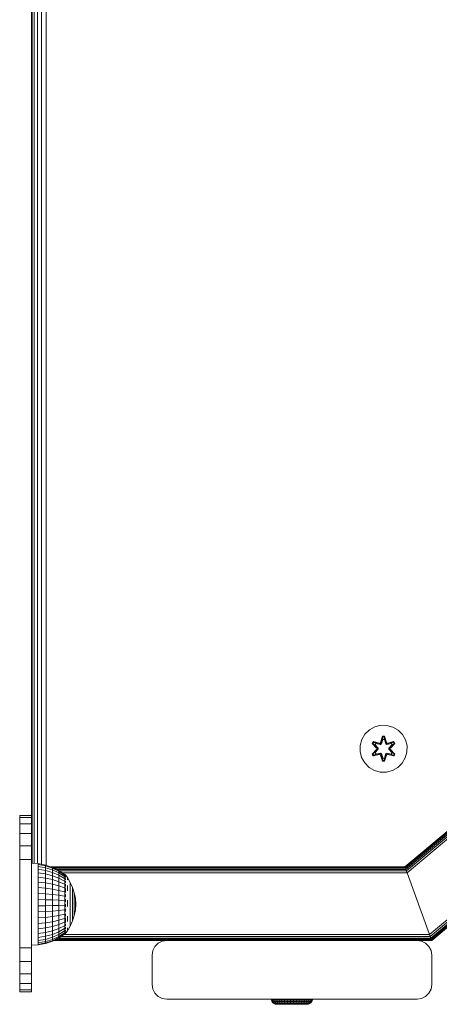
# Model space of a CAD drawing. Units: millimetres. Extents: x 1257 to 578302, y -1972 to 596964.
# Drawn here: x 7028 to 7171, y 5393 to 5728 of the extents above; entities that cross this region are included whole.
import ezdxf

# ---------------------------------------------------------------- set-up
doc = ezdxf.new("R2010")
doc.units = ezdxf.units.MM
doc.layers.add('Контур', color=7, linetype='Continuous', lineweight=15)

msp = doc.modelspace()

# ---------------------------------------------------------------- linework, layer by layer
at = {"layer": 'Контур'}
for p, q in [((7032.554, 5440.914), (7032.555, 6222.613)), ((7033.264, 5440.852), (7033.265, 6222.649)), ((7034.37, 5440.756), (7034.371, 6222.707)), ((7035.764, 5440.509), (7035.765, 6222.944)), ((7037.31, 6223.285), (7037.309, 5440.168)), ((7032.309, 5457.105), (7032.31, 6207.105)), ((7159.21, 5439.605), (7401.382, 5642.762)), ((7159.21, 5439.605), (7401.382, 5642.762)), ((7159.246, 5439.507), (7401.48, 5642.716)), ((7159.349, 5439.223), (7401.764, 5642.584)), ((7159.51, 5438.78), (7402.207, 5642.378)), ((7159.713, 5438.223), (7402.764, 5642.118)), ((7159.938, 5437.605), (7403.382, 5641.829)), ((7167.581, 5416.605), (7424.382, 5632.037)), ((7167.806, 5415.987), (7425, 5631.749)), ((7168.009, 5415.429), (7425.557, 5631.489)), ((7168.17, 5414.987), (7426, 5631.283)), ((7168.274, 5414.702), (7426.284, 5631.15)), ((7168.309, 5414.605), (7426.382, 5631.104)), ((7145.619, 5484.732), (7144.555, 5482.927)), ((7147.113, 5486.201), (7145.619, 5484.732)), ((7148.937, 5487.232), (7147.113, 5486.201)), ((7150.965, 5487.757), (7148.937, 5487.232)), ((7153.06, 5487.739), (7150.965, 5487.757)), ((7155.079, 5487.179), (7153.06, 5487.739)), ((7156.884, 5486.115), (7155.079, 5487.179)), ((7158.353, 5484.621), (7156.884, 5486.115)), ((7159.385, 5482.798), (7158.353, 5484.621)), ((7143.995, 5480.908), (7144.555, 5482.927)), ((7148.085, 5481.628), (7148.428, 5482.22)), ((7149.571, 5480.012), (7148.085, 5481.628)), ((7148.232, 5481.574), (7148.085, 5481.628)), ((7148.232, 5481.574), (7148.545, 5482.115)), ((7148.232, 5481.574), (7149.571, 5480.012)), ((7148.232, 5481.574), (7149.768, 5479.971)), ((7148.232, 5481.574), (7148.315, 5481.535)), ((7148.315, 5481.535), (7148.62, 5482.062)), ((7149.07, 5481.103), (7148.315, 5481.535)), ((7149.768, 5479.971), (7148.315, 5481.535)), ((7148.428, 5482.22), (7150.572, 5481.739)), ((7148.545, 5482.115), (7148.428, 5482.22)), ((7150.7, 5481.584), (7148.545, 5482.115)), ((7148.545, 5482.115), (7150.572, 5481.739)), ((7148.545, 5482.115), (7148.62, 5482.062)), ((7149.37, 5481.623), (7148.62, 5482.062)), ((7150.7, 5481.584), (7148.62, 5482.062)), ((7149.07, 5481.103), (7149.37, 5481.623)), ((7149.39, 5481.612), (7149.09, 5481.091)), ((7150.875, 5481.281), (7149.37, 5481.623)), ((7149.39, 5481.612), (7149.37, 5481.623)), ((7149.39, 5481.612), (7150.88, 5481.273)), ((7150.7, 5481.584), (7151.012, 5481.765)), ((7150.7, 5481.584), (7150.716, 5481.557)), ((7150.875, 5481.281), (7150.716, 5481.557)), ((7150.875, 5481.281), (7151.187, 5481.462)), ((7150.875, 5481.281), (7150.88, 5481.273)), ((7151.191, 5481.454), (7150.88, 5481.273)), ((7150.949, 5481.956), (7151.605, 5484.051)), ((7151.632, 5483.896), (7150.949, 5481.956)), ((7151.632, 5483.896), (7151.012, 5481.765)), ((7151.012, 5481.765), (7151.64, 5483.807)), ((7151.012, 5481.765), (7151.028, 5481.737)), ((7151.187, 5481.462), (7151.028, 5481.737)), ((7151.647, 5482.975), (7151.187, 5481.462)), ((7151.191, 5481.454), (7151.187, 5481.462)), ((7151.647, 5482.952), (7151.191, 5481.454)), ((7151.605, 5484.051), (7152.289, 5484.05)), ((7151.632, 5483.896), (7151.605, 5484.051)), ((7151.632, 5483.896), (7152.257, 5483.896)), ((7151.632, 5483.896), (7151.64, 5483.807)), ((7151.64, 5483.807), (7152.248, 5483.807)), ((7151.647, 5482.975), (7151.64, 5483.807)), ((7151.647, 5482.952), (7151.647, 5482.975)), ((7151.647, 5482.952), (7152.239, 5482.952)), ((7152.239, 5482.975), (7152.248, 5483.807)), ((7152.7, 5481.462), (7152.239, 5482.975)), ((7152.239, 5482.952), (7152.239, 5482.975)), ((7152.695, 5481.454), (7152.239, 5482.952)), ((7152.257, 5483.896), (7152.248, 5483.807)), ((7152.875, 5481.765), (7152.248, 5483.807)), ((7152.257, 5483.896), (7152.289, 5484.05)), ((7152.875, 5481.765), (7152.257, 5483.896)), ((7152.257, 5483.896), (7152.944, 5481.953)), ((7152.289, 5484.05), (7152.944, 5481.953)), ((7152.7, 5481.462), (7152.695, 5481.454)), ((7153.007, 5481.273), (7152.695, 5481.454)), ((7152.7, 5481.462), (7152.859, 5481.737)), ((7152.7, 5481.462), (7153.011, 5481.281)), ((7152.875, 5481.765), (7152.859, 5481.737)), ((7152.875, 5481.765), (7153.187, 5481.584)), ((7154.496, 5481.612), (7153.007, 5481.273)), ((7153.007, 5481.273), (7153.011, 5481.281)), ((7154.516, 5481.623), (7153.011, 5481.281)), ((7153.011, 5481.281), (7153.171, 5481.557)), ((7153.187, 5481.584), (7153.171, 5481.557)), ((7155.343, 5482.113), (7153.187, 5481.584)), ((7153.187, 5481.584), (7155.267, 5482.061)), ((7155.463, 5482.214), (7153.321, 5481.734)), ((7155.343, 5482.113), (7153.321, 5481.734)), ((7154.118, 5479.971), (7155.655, 5481.572)), ((7154.118, 5479.971), (7155.572, 5481.534)), ((7155.804, 5481.621), (7154.316, 5480.005)), ((7155.655, 5481.572), (7154.316, 5480.005)), ((7154.496, 5481.612), (7154.516, 5481.623)), ((7154.496, 5481.612), (7154.797, 5481.091)), ((7154.516, 5481.623), (7155.267, 5482.061)), ((7154.516, 5481.623), (7154.817, 5481.103)), ((7154.817, 5481.103), (7155.572, 5481.534)), ((7155.343, 5482.113), (7155.267, 5482.061)), ((7155.267, 5482.061), (7155.572, 5481.534)), ((7155.343, 5482.113), (7155.463, 5482.214)), ((7155.343, 5482.113), (7155.655, 5481.572)), ((7155.463, 5482.214), (7155.804, 5481.621)), ((7155.655, 5481.572), (7155.572, 5481.534)), ((7155.655, 5481.572), (7155.804, 5481.621)), ((7159.909, 5480.769), (7159.385, 5482.798)), ((7143.995, 5480.908), (7143.977, 5478.813)), ((7143.977, 5478.813), (7144.502, 5476.784)), ((7148.082, 5477.961), (7149.57, 5479.577)), ((7148.231, 5478.01), (7148.082, 5477.961)), ((7148.423, 5477.369), (7148.082, 5477.961)), ((7149.768, 5479.611), (7148.231, 5478.01)), ((7148.231, 5478.01), (7149.57, 5479.577)), ((7148.231, 5478.01), (7148.315, 5478.048)), ((7148.544, 5477.469), (7148.231, 5478.01)), ((7149.768, 5479.611), (7148.315, 5478.048)), ((7149.07, 5478.479), (7148.315, 5478.048)), ((7148.619, 5477.521), (7148.315, 5478.048)), ((7150.566, 5477.848), (7148.423, 5477.369)), ((7148.544, 5477.469), (7150.7, 5477.998)), ((7148.544, 5477.469), (7150.566, 5477.848)), ((7150.7, 5477.998), (7148.619, 5477.521)), ((7149.37, 5477.959), (7148.619, 5477.521)), ((7149.07, 5481.103), (7150.119, 5479.971)), ((7149.07, 5481.103), (7149.09, 5481.091)), ((7150.119, 5479.611), (7149.07, 5478.479)), ((7149.09, 5478.491), (7149.07, 5478.479)), ((7149.37, 5477.959), (7149.07, 5478.479)), ((7150.128, 5479.971), (7149.09, 5481.091)), ((7150.128, 5479.611), (7149.09, 5478.491)), ((7149.09, 5478.491), (7149.39, 5477.97)), ((7149.37, 5477.959), (7150.875, 5478.301)), ((7149.37, 5477.959), (7149.39, 5477.97)), ((7150.88, 5478.309), (7149.39, 5477.97)), ((7149.768, 5479.611), (7149.768, 5479.971)), ((7149.768, 5479.971), (7149.8, 5479.971)), ((7149.768, 5479.611), (7149.8, 5479.611)), ((7150.119, 5479.971), (7149.8, 5479.971)), ((7150.119, 5479.611), (7149.8, 5479.611)), ((7150.119, 5479.611), (7150.119, 5479.971)), ((7150.128, 5479.971), (7150.119, 5479.971)), ((7150.128, 5479.611), (7150.119, 5479.611)), ((7150.128, 5479.611), (7150.128, 5479.971)), ((7150.7, 5477.998), (7150.716, 5478.025)), ((7151.012, 5477.817), (7150.7, 5477.998)), ((7150.875, 5478.301), (7150.716, 5478.025)), ((7150.88, 5478.309), (7150.875, 5478.301)), ((7151.187, 5478.12), (7150.875, 5478.301)), ((7150.88, 5478.309), (7151.191, 5478.128)), ((7151.012, 5477.817), (7151.028, 5477.845)), ((7151.012, 5477.817), (7151.629, 5475.686)), ((7151.012, 5477.817), (7151.639, 5475.775)), ((7151.187, 5478.12), (7151.028, 5477.845)), ((7151.187, 5478.12), (7151.191, 5478.128)), ((7151.187, 5478.12), (7151.647, 5476.607)), ((7151.191, 5478.128), (7151.647, 5476.63)), ((7152.239, 5476.63), (7152.695, 5478.128)), ((7152.239, 5476.607), (7152.7, 5478.12)), ((7152.875, 5477.817), (7152.247, 5475.775)), ((7152.255, 5475.686), (7152.875, 5477.817)), ((7152.695, 5478.128), (7153.007, 5478.309)), ((7152.695, 5478.128), (7152.7, 5478.12)), ((7153.011, 5478.301), (7152.7, 5478.12)), ((7152.7, 5478.12), (7152.859, 5477.845)), ((7152.875, 5477.817), (7152.859, 5477.845)), ((7153.187, 5477.998), (7152.875, 5477.817)), ((7153.011, 5478.301), (7153.007, 5478.309)), ((7153.007, 5478.309), (7154.496, 5477.97)), ((7153.011, 5478.301), (7153.171, 5478.025)), ((7153.011, 5478.301), (7154.516, 5477.959)), ((7153.187, 5477.998), (7153.171, 5478.025)), ((7153.187, 5477.998), (7155.341, 5477.467)), ((7153.187, 5477.998), (7155.267, 5477.52)), ((7155.458, 5477.362), (7153.315, 5477.843)), ((7155.341, 5477.467), (7153.315, 5477.843)), ((7153.759, 5479.971), (7154.797, 5481.091)), ((7153.768, 5479.971), (7153.759, 5479.971)), ((7153.759, 5479.611), (7153.759, 5479.971)), ((7153.759, 5479.611), (7153.768, 5479.611)), ((7154.797, 5478.491), (7153.759, 5479.611)), ((7153.768, 5479.971), (7154.817, 5481.103)), ((7153.768, 5479.971), (7154.086, 5479.971)), ((7153.768, 5479.971), (7153.768, 5479.611)), ((7153.768, 5479.611), (7154.086, 5479.611)), ((7154.817, 5478.479), (7153.768, 5479.611)), ((7154.118, 5479.971), (7154.086, 5479.971)), ((7154.118, 5479.611), (7154.086, 5479.611)), ((7154.118, 5479.971), (7154.118, 5479.611)), ((7155.654, 5478.008), (7154.118, 5479.611)), ((7154.118, 5479.611), (7155.571, 5478.047)), ((7154.315, 5479.57), (7155.801, 5477.954)), ((7155.654, 5478.008), (7154.315, 5479.57)), ((7154.797, 5478.491), (7154.496, 5477.97)), ((7154.496, 5477.97), (7154.516, 5477.959)), ((7154.817, 5478.479), (7154.516, 5477.959)), ((7154.516, 5477.959), (7155.267, 5477.52)), ((7154.797, 5481.091), (7154.817, 5481.103)), ((7154.797, 5478.491), (7154.817, 5478.479)), ((7154.817, 5478.479), (7155.571, 5478.047)), ((7155.571, 5478.047), (7155.267, 5477.52)), ((7155.654, 5478.008), (7155.341, 5477.467)), ((7155.801, 5477.954), (7155.458, 5477.362)), ((7155.654, 5478.008), (7155.571, 5478.047)), ((7155.654, 5478.008), (7155.801, 5477.954)), ((7159.331, 5476.655), (7159.891, 5478.674)), ((7159.891, 5478.674), (7159.909, 5480.769)), ((7144.502, 5476.784), (7145.534, 5474.961)), ((7145.534, 5474.961), (7147.002, 5473.467)), ((7148.544, 5477.469), (7148.423, 5477.369)), ((7148.544, 5477.469), (7148.619, 5477.521)), ((7151.597, 5475.532), (7150.942, 5477.629)), ((7151.629, 5475.686), (7150.942, 5477.629)), ((7151.629, 5475.686), (7151.597, 5475.532)), ((7152.281, 5475.531), (7151.597, 5475.532)), ((7151.629, 5475.686), (7151.639, 5475.775)), ((7152.255, 5475.686), (7151.629, 5475.686)), ((7151.647, 5476.607), (7151.639, 5475.775)), ((7152.247, 5475.775), (7151.639, 5475.775)), ((7152.239, 5476.63), (7151.647, 5476.63)), ((7151.647, 5476.63), (7151.647, 5476.607)), ((7152.239, 5476.63), (7152.239, 5476.607)), ((7152.239, 5476.607), (7152.247, 5475.775)), ((7152.255, 5475.686), (7152.247, 5475.775)), ((7152.255, 5475.686), (7152.937, 5477.626)), ((7152.255, 5475.686), (7152.281, 5475.531)), ((7152.937, 5477.626), (7152.281, 5475.531)), ((7155.341, 5477.467), (7155.267, 5477.52)), ((7155.341, 5477.467), (7155.458, 5477.362)), ((7156.773, 5473.381), (7158.268, 5474.85)), ((7158.268, 5474.85), (7159.331, 5476.655)), ((7147.002, 5473.467), (7148.807, 5472.403)), ((7148.807, 5472.403), (7150.826, 5471.843)), ((7150.826, 5471.843), (7152.921, 5471.825)), ((7152.921, 5471.825), (7154.95, 5472.35)), ((7154.95, 5472.35), (7156.773, 5473.381)), ((7028.309, 5457.105), (7028.309, 5457.105)), ((7032.309, 5457.105), (7028.309, 5457.105)), ((7028.309, 5456.371), (7028.309, 5457.105)), ((7028.309, 5457.105), (7028.309, 5433.469)), ((7032.309, 5456.371), (7028.309, 5456.371)), ((7028.309, 5454.24), (7028.309, 5456.371)), ((7032.309, 5457.105), (7032.309, 5456.371)), ((7032.309, 5456.371), (7032.309, 5454.24)), ((7032.309, 5454.24), (7028.309, 5454.24)), ((7028.309, 5450.922), (7028.309, 5454.24)), ((7032.309, 5454.24), (7032.309, 5450.922)), ((7032.309, 5450.922), (7028.309, 5450.922)), ((7028.309, 5446.74), (7028.309, 5450.922)), ((7028.309, 5449.593), (7028.309, 5446.74)), ((7032.309, 5450.922), (7032.309, 5446.74)), ((7032.309, 5446.74), (7028.309, 5446.74)), ((7028.309, 5442.105), (7028.309, 5446.74)), ((7028.309, 5446.74), (7028.309, 5433.469)), ((7032.309, 5446.74), (7032.309, 5442.105)), ((7032.309, 5442.105), (7028.309, 5442.105)), ((7028.309, 5412.105), (7028.309, 5442.105)), ((7032.309, 5442.105), (7032.309, 5412.105)), ((7032.317, 5439.605), (7032.309, 5439.605)), ((7032.309, 5439.507), (7032.317, 5439.507)), ((7032.309, 5439.223), (7032.317, 5439.223)), ((7032.309, 5438.78), (7032.317, 5438.78)), ((7032.309, 5438.223), (7032.317, 5438.223)), ((7032.309, 5437.605), (7032.317, 5437.605)), ((7032.317, 5440.935), (7034.626, 5440.734)), ((7032.317, 5440.935), (7032.317, 5440.771)), ((7032.317, 5440.282), (7032.317, 5440.771)), ((7032.317, 5439.481), (7032.317, 5440.282)), ((7032.317, 5438.386), (7032.317, 5439.481)), ((7032.317, 5437.022), (7032.317, 5438.386)), ((7034.626, 5440.734), (7034.626, 5440.41)), ((7034.626, 5440.734), (7037.055, 5440.253)), ((7034.626, 5440.41), (7034.626, 5439.771)), ((7037.055, 5439.941), (7034.626, 5440.41)), ((7034.626, 5438.831), (7034.626, 5439.771)), ((7034.626, 5439.771), (7037.055, 5439.324)), ((7037.055, 5438.417), (7034.626, 5438.831)), ((7034.626, 5437.612), (7034.626, 5438.831)), ((7037.055, 5437.24), (7034.626, 5437.612)), ((7034.626, 5436.143), (7034.626, 5437.612)), ((7037.055, 5440.253), (7037.055, 5439.941)), ((7037.055, 5440.253), (7039.401, 5439.462)), ((7037.055, 5439.941), (7037.055, 5439.324)), ((7039.401, 5439.169), (7037.055, 5439.941)), ((7037.055, 5438.417), (7037.055, 5439.324)), ((7037.055, 5439.324), (7039.401, 5438.588)), ((7039.401, 5437.735), (7037.055, 5438.417)), ((7037.055, 5437.24), (7037.055, 5438.417)), ((7159.21, 5439.605), (7038.978, 5439.605)), ((7039.269, 5439.507), (7159.246, 5439.507)), ((7039.401, 5439.462), (7039.401, 5439.169)), ((7039.401, 5439.462), (7041.625, 5438.373)), ((7039.401, 5439.169), (7039.401, 5438.588)), ((7041.625, 5438.105), (7039.401, 5439.169)), ((7039.401, 5437.735), (7039.401, 5438.588)), ((7039.401, 5438.588), (7041.625, 5437.575)), ((7041.625, 5436.796), (7039.401, 5437.735)), ((7039.401, 5436.628), (7039.401, 5437.735)), ((7039.89, 5439.223), (7159.349, 5439.223)), ((7040.794, 5438.78), (7159.51, 5438.78)), ((7041.625, 5438.373), (7041.625, 5438.105)), ((7041.625, 5438.373), (7043.582, 5437.075)), ((7041.625, 5438.105), (7041.625, 5437.575)), ((7043.582, 5436.837), (7041.625, 5438.105)), ((7041.851, 5438.223), (7159.713, 5438.223)), ((7042.783, 5437.605), (7159.938, 5437.605)), ((7159.21, 5439.605), (7159.21, 5439.605)), ((7159.21, 5439.605), (7159.246, 5439.507)), ((7159.21, 5439.605), (7159.246, 5439.507)), ((7159.21, 5439.605), (7159.246, 5439.507)), ((7159.349, 5439.223), (7159.246, 5439.507)), ((7159.349, 5439.223), (7159.246, 5439.507)), ((7159.51, 5438.78), (7159.349, 5439.223)), ((7159.378, 5439.143), (7159.349, 5439.223)), ((7159.713, 5438.223), (7159.51, 5438.78)), ((7159.51, 5438.78), (7159.51, 5438.78)), ((7159.51, 5438.78), (7159.51, 5438.78)), ((7159.713, 5438.223), (7159.655, 5438.381)), ((7159.938, 5437.605), (7159.713, 5438.223)), ((7159.787, 5438.019), (7159.713, 5438.223)), ((7167.581, 5416.605), (7159.938, 5437.605)), ((7032.317, 5435.422), (7032.317, 5437.022)), ((7032.317, 5433.623), (7032.317, 5435.422)), ((7037.055, 5435.822), (7034.626, 5436.143)), ((7034.626, 5434.457), (7034.626, 5436.143)), ((7034.626, 5432.596), (7034.626, 5434.457)), ((7037.055, 5434.196), (7034.626, 5434.457)), ((7039.401, 5436.628), (7037.055, 5437.24)), ((7037.055, 5435.822), (7037.055, 5437.24)), ((7039.401, 5435.294), (7037.055, 5435.822)), ((7037.055, 5434.196), (7037.055, 5435.822)), ((7041.625, 5435.785), (7039.401, 5436.628)), ((7039.401, 5435.294), (7039.401, 5436.628)), ((7041.625, 5434.568), (7039.401, 5435.294)), ((7039.401, 5433.764), (7039.401, 5435.294)), ((7041.625, 5436.796), (7041.625, 5437.575)), ((7043.582, 5436.368), (7041.625, 5437.575)), ((7043.582, 5435.677), (7041.625, 5436.796)), ((7041.625, 5435.785), (7041.625, 5436.796)), ((7043.582, 5434.781), (7041.625, 5435.785)), ((7041.625, 5434.568), (7041.625, 5435.785)), ((7043.582, 5433.701), (7041.625, 5434.568)), ((7041.625, 5433.171), (7041.625, 5434.568)), ((7043.654, 5437.135), (7043.492, 5437.135)), ((7043.654, 5437.015), (7043.492, 5437.015)), ((7043.654, 5436.66), (7043.492, 5436.66)), ((7043.654, 5436.076), (7043.492, 5436.076)), ((7043.654, 5435.278), (7043.492, 5435.278)), ((7043.654, 5434.284), (7043.492, 5434.284)), ((7043.654, 5437.135), (7043.654, 5437.015)), ((7043.654, 5437.135), (7043.794, 5436.947)), ((7043.654, 5437.015), (7043.654, 5436.66)), ((7043.654, 5436.66), (7043.654, 5436.076)), ((7043.654, 5436.076), (7043.654, 5435.278)), ((7043.654, 5435.278), (7043.654, 5434.284)), ((7043.654, 5434.284), (7043.654, 5433.118)), ((7043.817, 5435.519), (7043.74, 5435.577)), ((7043.817, 5436.297), (7043.741, 5436.301)), ((7043.817, 5434.466), (7043.744, 5434.612)), ((7043.817, 5436.774), (7043.75, 5436.772)), ((7043.817, 5436.935), (7043.782, 5436.954)), ((7043.817, 5435.519), (7043.789, 5435.35)), ((7043.817, 5436.297), (7043.79, 5436.396)), ((7043.817, 5434.466), (7043.791, 5434.307)), ((7043.817, 5436.774), (7043.796, 5436.812)), ((7043.817, 5436.935), (7043.817, 5436.865)), ((7043.817, 5436.916), (7044.494, 5436.007)), ((7043.817, 5436.792), (7043.817, 5436.774)), ((7043.817, 5436.582), (7043.817, 5436.774)), ((7043.817, 5436.297), (7043.817, 5436.389)), ((7043.817, 5436.043), (7043.817, 5436.297)), ((7043.817, 5435.519), (7043.817, 5435.716)), ((7043.817, 5435.266), (7043.817, 5435.519)), ((7043.817, 5434.466), (7043.817, 5434.805)), ((7043.817, 5434.249), (7043.817, 5434.466)), ((7044.494, 5436.007), (7045.494, 5434.356)), ((7044.494, 5435.869), (7044.494, 5435.596)), ((7044.494, 5435.192), (7044.494, 5435.596)), ((7045.494, 5434.356), (7045.494, 5434.244)), ((7045.494, 5434.356), (7046.287, 5432.598)), ((7028.309, 5433.469), (7028.309, 5427.105)), ((7032.317, 5431.667), (7032.317, 5433.623)), ((7032.317, 5429.6), (7032.317, 5431.667)), ((7037.055, 5432.399), (7034.626, 5432.596)), ((7034.626, 5430.602), (7034.626, 5432.596)), ((7039.401, 5433.764), (7037.055, 5434.196)), ((7037.055, 5432.399), (7037.055, 5434.196)), ((7037.055, 5430.474), (7037.055, 5432.399)), ((7039.401, 5432.074), (7037.055, 5432.399)), ((7041.625, 5433.171), (7039.401, 5433.764)), ((7039.401, 5432.074), (7039.401, 5433.764)), ((7041.625, 5431.628), (7039.401, 5432.074)), ((7039.401, 5430.264), (7039.401, 5432.074)), ((7043.582, 5432.463), (7041.625, 5433.171)), ((7041.625, 5431.628), (7041.625, 5433.171)), ((7043.582, 5431.095), (7041.625, 5431.628)), ((7041.625, 5429.975), (7041.625, 5431.628)), ((7043.654, 5433.118), (7043.492, 5433.118)), ((7043.654, 5431.808), (7043.492, 5431.808)), ((7043.654, 5433.118), (7043.654, 5431.808)), ((7043.654, 5431.808), (7043.654, 5430.383)), ((7043.817, 5433.17), (7043.753, 5433.406)), ((7043.817, 5431.674), (7043.774, 5431.473)), ((7043.817, 5431.674), (7043.785, 5431.857)), ((7043.817, 5433.17), (7043.795, 5433.046)), ((7043.817, 5433.17), (7043.817, 5433.706)), ((7043.817, 5432.997), (7043.817, 5433.17)), ((7043.817, 5431.674), (7043.817, 5432.521)), ((7043.817, 5430.956), (7043.817, 5431.674)), ((7044.494, 5433.262), (7044.494, 5432.412)), ((7044.494, 5431.479), (7044.494, 5432.412)), ((7045.494, 5434.244), (7045.494, 5434.021)), ((7045.494, 5434.021), (7045.494, 5433.69)), ((7045.494, 5433.257), (7045.494, 5433.69)), ((7045.494, 5433.257), (7045.494, 5432.728)), ((7045.494, 5432.728), (7045.494, 5432.111)), ((7045.494, 5432.111), (7045.494, 5431.416)), ((7045.494, 5431.416), (7045.494, 5430.653)), ((7046.287, 5432.598), (7046.287, 5432.512)), ((7046.287, 5432.598), (7046.862, 5430.757)), ((7046.287, 5432.512), (7046.287, 5432.342)), ((7046.287, 5432.342), (7046.287, 5432.089)), ((7046.287, 5431.759), (7046.287, 5432.089)), ((7046.287, 5431.759), (7046.287, 5431.355)), ((7046.287, 5431.355), (7046.287, 5430.885)), ((7032.317, 5427.471), (7032.317, 5429.6)), ((7037.055, 5430.474), (7034.626, 5430.602)), ((7034.626, 5430.602), (7034.626, 5428.522)), ((7034.626, 5428.522), (7037.055, 5428.467)), ((7034.626, 5426.405), (7034.626, 5428.522)), ((7037.055, 5430.474), (7037.055, 5428.467)), ((7039.401, 5430.264), (7037.055, 5430.474)), ((7037.055, 5426.423), (7037.055, 5428.467)), ((7037.055, 5428.467), (7039.401, 5428.376)), ((7039.401, 5430.264), (7039.401, 5428.376)), ((7041.625, 5429.975), (7039.401, 5430.264)), ((7039.401, 5426.454), (7039.401, 5428.376)), ((7039.401, 5428.376), (7041.625, 5428.251)), ((7043.582, 5429.63), (7041.625, 5429.975)), ((7041.625, 5429.975), (7041.625, 5428.251)), ((7041.625, 5426.495), (7041.625, 5428.251)), ((7043.582, 5428.101), (7041.625, 5428.251)), ((7043.654, 5430.383), (7043.492, 5430.383)), ((7043.654, 5428.877), (7043.492, 5428.877)), ((7043.654, 5430.383), (7043.654, 5428.877)), ((7043.654, 5428.877), (7043.654, 5427.326)), ((7043.817, 5428.277), (7043.741, 5428.169)), ((7043.817, 5430.025), (7043.75, 5429.813)), ((7043.817, 5428.277), (7043.789, 5428.558)), ((7043.817, 5430.025), (7043.795, 5430.197)), ((7043.817, 5430.025), (7043.817, 5430.247)), ((7043.817, 5429.381), (7043.817, 5430.025)), ((7043.817, 5428.277), (7043.817, 5428.624)), ((7043.817, 5427.723), (7043.817, 5428.277)), ((7044.494, 5428.329), (7044.494, 5427.215)), ((7045.494, 5429.833), (7045.494, 5430.653)), ((7045.494, 5429.833), (7045.494, 5428.97)), ((7045.494, 5428.97), (7045.494, 5428.075)), ((7045.494, 5428.075), (7045.494, 5427.164)), ((7046.287, 5430.885), (7046.287, 5430.354)), ((7046.287, 5430.354), (7046.287, 5429.772)), ((7046.287, 5429.146), (7046.287, 5429.772)), ((7046.287, 5429.146), (7046.287, 5428.488)), ((7046.287, 5428.488), (7046.287, 5427.805)), ((7046.287, 5427.805), (7046.287, 5427.11)), ((7046.862, 5430.757), (7046.862, 5430.699)), ((7046.862, 5430.757), (7047.21, 5428.86)), ((7046.862, 5430.699), (7046.862, 5430.584)), ((7046.862, 5430.584), (7046.862, 5430.413)), ((7046.862, 5430.19), (7046.862, 5430.413)), ((7046.862, 5430.19), (7046.862, 5429.918)), ((7046.862, 5429.918), (7046.862, 5429.6)), ((7046.862, 5429.6), (7046.862, 5429.242)), ((7046.862, 5429.242), (7046.862, 5428.849)), ((7046.862, 5428.427), (7046.862, 5428.849)), ((7046.862, 5428.427), (7046.862, 5427.983)), ((7046.862, 5427.983), (7046.862, 5427.522)), ((7047.21, 5428.86), (7047.21, 5428.831)), ((7047.327, 5426.935), (7047.21, 5428.86)), ((7047.21, 5428.831), (7047.21, 5428.773)), ((7047.21, 5428.773), (7047.21, 5428.687)), ((7047.21, 5428.575), (7047.21, 5428.687)), ((7047.21, 5428.575), (7047.21, 5428.437)), ((7047.21, 5428.437), (7047.21, 5428.277)), ((7047.21, 5428.277), (7047.21, 5428.097)), ((7047.21, 5428.097), (7047.21, 5427.899)), ((7047.21, 5427.687), (7047.21, 5427.899)), ((7047.21, 5427.687), (7047.21, 5427.463)), ((7028.309, 5427.105), (7028.309, 5420.741)), ((7032.317, 5425.329), (7032.317, 5427.471)), ((7032.317, 5423.225), (7032.317, 5425.329)), ((7037.055, 5426.423), (7034.626, 5426.405)), ((7034.626, 5424.3), (7034.626, 5426.405)), ((7037.055, 5424.392), (7034.626, 5424.3)), ((7034.626, 5422.257), (7034.626, 5424.3)), ((7039.401, 5426.454), (7037.055, 5426.423)), ((7037.055, 5424.392), (7037.055, 5426.423)), ((7039.401, 5424.543), (7037.055, 5424.392)), ((7037.055, 5422.42), (7037.055, 5424.392)), ((7041.625, 5426.495), (7039.401, 5426.454)), ((7039.401, 5424.543), (7039.401, 5426.454)), ((7041.625, 5424.751), (7039.401, 5424.543)), ((7039.401, 5422.688), (7039.401, 5424.543)), ((7043.582, 5426.545), (7041.625, 5426.495)), ((7041.625, 5424.751), (7041.625, 5426.495)), ((7043.582, 5424.999), (7041.625, 5424.751)), ((7041.625, 5423.057), (7041.625, 5424.751)), ((7043.654, 5427.326), (7043.492, 5427.326)), ((7043.654, 5425.765), (7043.492, 5425.765)), ((7043.654, 5424.232), (7043.492, 5424.232)), ((7043.654, 5427.326), (7043.654, 5425.765)), ((7043.654, 5425.765), (7043.654, 5424.232)), ((7043.654, 5424.232), (7043.654, 5422.762)), ((7043.817, 5426.486), (7043.738, 5426.524)), ((7043.817, 5424.71), (7043.744, 5424.878)), ((7043.817, 5426.486), (7043.788, 5426.157)), ((7043.817, 5424.71), (7043.792, 5424.482)), ((7043.817, 5426.486), (7043.817, 5426.988)), ((7043.817, 5426.056), (7043.817, 5426.486)), ((7043.817, 5424.71), (7043.817, 5425.31)), ((7043.817, 5424.441), (7043.817, 5424.71)), ((7044.494, 5426.096), (7044.494, 5427.215)), ((7045.494, 5427.164), (7045.494, 5426.249)), ((7045.494, 5425.344), (7045.494, 5426.249)), ((7045.494, 5425.344), (7045.494, 5424.464)), ((7045.494, 5424.464), (7045.494, 5423.621)), ((7046.287, 5427.11), (7046.287, 5426.411)), ((7046.287, 5425.721), (7046.287, 5426.411)), ((7046.287, 5425.721), (7046.287, 5425.049)), ((7046.287, 5425.049), (7046.287, 5424.406)), ((7046.287, 5424.406), (7046.287, 5423.801)), ((7046.862, 5427.522), (7046.862, 5427.053)), ((7046.862, 5427.053), (7046.862, 5426.582)), ((7046.862, 5426.116), (7046.862, 5426.582)), ((7046.862, 5426.116), (7046.862, 5425.662)), ((7046.862, 5425.662), (7046.862, 5425.228)), ((7046.862, 5425.228), (7046.862, 5424.82)), ((7046.862, 5423.106), (7047.21, 5425.006)), ((7046.862, 5424.82), (7046.862, 5424.444)), ((7046.862, 5424.105), (7046.862, 5424.444)), ((7047.21, 5427.463), (7047.21, 5427.231)), ((7047.21, 5427.231), (7047.21, 5426.994)), ((7047.21, 5426.994), (7047.21, 5426.757)), ((7047.327, 5426.935), (7047.21, 5425.006)), ((7047.21, 5426.522), (7047.21, 5426.757)), ((7047.21, 5426.522), (7047.21, 5426.294)), ((7047.21, 5426.294), (7047.21, 5426.075)), ((7047.21, 5426.075), (7047.21, 5425.87)), ((7047.21, 5425.87), (7047.21, 5425.68)), ((7047.21, 5425.51), (7047.21, 5425.68)), ((7047.21, 5425.51), (7047.21, 5425.361)), ((7047.21, 5425.361), (7047.21, 5425.236)), ((7047.21, 5425.236), (7047.21, 5425.137)), ((7047.21, 5425.137), (7047.21, 5425.065)), ((7047.21, 5425.021), (7047.21, 5425.065)), ((7047.21, 5425.006), (7047.21, 5425.021)), ((7032.317, 5421.208), (7032.317, 5423.225)), ((7032.317, 5419.325), (7032.317, 5421.208)), ((7037.055, 5422.42), (7034.626, 5422.257)), ((7034.626, 5420.324), (7034.626, 5422.257)), ((7039.401, 5422.688), (7037.055, 5422.42)), ((7037.055, 5420.554), (7037.055, 5422.42)), ((7039.401, 5420.933), (7037.055, 5420.554)), ((7041.625, 5423.057), (7039.401, 5422.688)), ((7039.401, 5420.933), (7039.401, 5422.688)), ((7041.625, 5421.454), (7039.401, 5420.933)), ((7039.401, 5419.318), (7039.401, 5420.933)), ((7043.582, 5423.497), (7041.625, 5423.057)), ((7041.625, 5421.454), (7041.625, 5423.057)), ((7043.582, 5422.076), (7041.625, 5421.454)), ((7041.625, 5419.98), (7041.625, 5421.454)), ((7043.654, 5422.762), (7043.492, 5422.762)), ((7043.654, 5421.391), (7043.492, 5421.391)), ((7043.654, 5422.762), (7043.654, 5421.391)), ((7043.654, 5421.391), (7043.654, 5420.149)), ((7043.817, 5423.005), (7043.759, 5423.233)), ((7043.817, 5421.426), (7043.763, 5421.171)), ((7043.817, 5421.426), (7043.791, 5421.561)), ((7043.817, 5423.005), (7043.795, 5422.855)), ((7043.817, 5423.005), (7043.817, 5423.687)), ((7043.817, 5422.812), (7043.817, 5423.005)), ((7043.817, 5421.426), (7043.817, 5422.247)), ((7043.817, 5420.741), (7043.817, 5421.426)), ((7044.494, 5422.884), (7044.494, 5421.914)), ((7044.494, 5421.021), (7044.494, 5421.914)), ((7045.494, 5423.621), (7045.494, 5422.828)), ((7045.494, 5422.828), (7045.494, 5422.097)), ((7045.494, 5421.44), (7045.494, 5422.097)), ((7045.494, 5421.44), (7045.494, 5420.866)), ((7045.494, 5419.499), (7046.287, 5421.261)), ((7045.494, 5420.866), (7045.494, 5420.384)), ((7046.287, 5423.801), (7046.287, 5423.244)), ((7046.287, 5422.742), (7046.287, 5423.244)), ((7046.287, 5421.261), (7046.862, 5423.106)), ((7046.287, 5422.742), (7046.287, 5422.304)), ((7046.287, 5422.304), (7046.287, 5421.936)), ((7046.287, 5421.936), (7046.287, 5421.644)), ((7046.287, 5421.644), (7046.287, 5421.433)), ((7046.287, 5421.304), (7046.287, 5421.433)), ((7046.287, 5421.261), (7046.287, 5421.304)), ((7046.862, 5424.105), (7046.862, 5423.81)), ((7046.862, 5423.81), (7046.862, 5423.561)), ((7046.862, 5423.561), (7046.862, 5423.364)), ((7046.862, 5423.364), (7046.862, 5423.221)), ((7046.862, 5423.135), (7046.862, 5423.221)), ((7046.862, 5423.106), (7046.862, 5423.135)), ((7028.309, 5403.288), (7028.309, 5420.741)), ((7028.309, 5397.105), (7028.309, 5420.741)), ((7032.317, 5417.62), (7032.317, 5419.325)), ((7032.317, 5416.134), (7032.317, 5417.62)), ((7037.055, 5420.554), (7034.626, 5420.324)), ((7034.626, 5418.545), (7034.626, 5420.324)), ((7037.055, 5418.837), (7034.626, 5418.545)), ((7034.626, 5416.963), (7034.626, 5418.545)), ((7037.055, 5418.837), (7037.055, 5420.554)), ((7039.401, 5419.318), (7037.055, 5418.837)), ((7037.055, 5417.31), (7037.055, 5418.837)), ((7039.401, 5417.882), (7037.055, 5417.31)), ((7041.625, 5419.98), (7039.401, 5419.318)), ((7039.401, 5417.882), (7039.401, 5419.318)), ((7041.625, 5418.669), (7039.401, 5417.882)), ((7039.401, 5417.882), (7039.401, 5416.658)), ((7039.401, 5416.658), (7041.625, 5417.552)), ((7043.582, 5420.77), (7041.625, 5419.98)), ((7041.625, 5418.669), (7041.625, 5419.98)), ((7043.582, 5419.607), (7041.625, 5418.669)), ((7041.625, 5418.669), (7041.625, 5417.552)), ((7043.582, 5418.617), (7041.625, 5417.552)), ((7043.582, 5417.821), (7041.625, 5416.654)), ((7041.625, 5416.654), (7041.625, 5417.552)), ((7043.654, 5420.149), (7043.492, 5420.149)), ((7043.654, 5419.066), (7043.492, 5419.066)), ((7043.654, 5418.167), (7043.492, 5418.167)), ((7043.654, 5420.149), (7043.654, 5419.066)), ((7043.654, 5419.066), (7043.654, 5418.167)), ((7043.654, 5418.167), (7043.654, 5417.474)), ((7043.654, 5416.765), (7044.494, 5417.846)), ((7043.817, 5417.925), (7043.74, 5417.901)), ((7043.817, 5418.845), (7043.741, 5418.746)), ((7043.817, 5420.024), (7043.748, 5419.829)), ((7043.817, 5417.925), (7043.789, 5417.793)), ((7043.817, 5418.845), (7043.79, 5419.013)), ((7043.817, 5420.024), (7043.794, 5420.164)), ((7043.817, 5420.024), (7043.817, 5420.231)), ((7043.817, 5419.596), (7043.817, 5420.024)), ((7043.817, 5418.845), (7043.817, 5419.084)), ((7043.817, 5418.581), (7043.817, 5418.845)), ((7043.817, 5417.925), (7043.817, 5418.184)), ((7043.817, 5417.786), (7043.817, 5417.925)), ((7043.817, 5417.295), (7043.817, 5417.534)), ((7044.494, 5417.846), (7045.494, 5419.499)), ((7044.494, 5418.927), (7044.494, 5418.46)), ((7044.494, 5418.12), (7044.494, 5418.46)), ((7044.494, 5418.12), (7044.494, 5417.915)), ((7045.494, 5420.384), (7045.494, 5420.001)), ((7045.494, 5420.001), (7045.494, 5419.724)), ((7045.494, 5419.556), (7045.494, 5419.724)), ((7045.494, 5419.499), (7045.494, 5419.556)), ((7032.317, 5416.605), (7032.309, 5416.605)), ((7032.309, 5415.987), (7032.317, 5415.987)), ((7032.309, 5415.429), (7032.317, 5415.429)), ((7032.309, 5414.987), (7032.317, 5414.987)), ((7032.309, 5414.703), (7032.317, 5414.703)), ((7032.317, 5414.605), (7032.309, 5414.605)), ((7032.317, 5414.901), (7032.317, 5416.134)), ((7032.317, 5413.95), (7032.317, 5414.901)), ((7037.055, 5417.31), (7034.626, 5416.963)), ((7034.626, 5416.963), (7034.626, 5415.615)), ((7034.626, 5415.615), (7037.055, 5416.009)), ((7034.626, 5414.533), (7034.626, 5415.615)), ((7037.055, 5414.964), (7034.626, 5414.533)), ((7034.626, 5413.741), (7034.626, 5414.533)), ((7037.055, 5414.2), (7034.626, 5413.741)), ((7037.055, 5417.31), (7037.055, 5416.009)), ((7037.055, 5416.009), (7039.401, 5416.658)), ((7037.055, 5414.964), (7037.055, 5416.009)), ((7039.401, 5415.675), (7037.055, 5414.964)), ((7037.055, 5414.2), (7037.055, 5414.964)), ((7039.401, 5414.956), (7037.055, 5414.2)), ((7039.401, 5414.518), (7037.055, 5413.734)), ((7039.401, 5414.371), (7037.055, 5413.577)), ((7037.055, 5413.734), (7037.055, 5414.2)), ((7039.401, 5415.675), (7039.401, 5416.658)), ((7041.625, 5416.654), (7039.401, 5415.675)), ((7041.625, 5415.997), (7039.401, 5414.956)), ((7039.401, 5414.956), (7039.401, 5415.675)), ((7041.625, 5415.597), (7039.401, 5414.518)), ((7041.625, 5415.463), (7039.401, 5414.371)), ((7039.401, 5414.518), (7039.401, 5414.956)), ((7039.401, 5414.371), (7039.401, 5414.518)), ((7168.309, 5414.605), (7039.878, 5414.605)), ((7040.077, 5414.703), (7168.274, 5414.702)), ((7040.656, 5414.987), (7168.17, 5414.987)), ((7041.556, 5415.429), (7168.009, 5415.429)), ((7043.582, 5417.239), (7041.625, 5415.997)), ((7043.582, 5416.884), (7041.625, 5415.597)), ((7043.582, 5416.765), (7041.625, 5415.463)), ((7041.625, 5415.997), (7041.625, 5416.654)), ((7041.625, 5415.597), (7041.625, 5415.997)), ((7041.625, 5415.463), (7041.625, 5415.597)), ((7042.309, 5414.605), (7042.307, 5414.605)), ((7042.309, 5414.605), (7042.309, 5414.605)), ((7078.309, 5414.604), (7042.309, 5414.605)), ((7042.412, 5415.987), (7167.806, 5415.987)), ((7167.581, 5416.605), (7043.341, 5416.605)), ((7043.654, 5417.474), (7043.492, 5417.474)), ((7043.654, 5417.003), (7043.492, 5417.003)), ((7043.654, 5416.765), (7043.492, 5416.765)), ((7043.654, 5417.474), (7043.654, 5417.003)), ((7043.654, 5417.003), (7043.654, 5416.765)), ((7043.817, 5417.295), (7043.743, 5417.301)), ((7043.817, 5416.975), (7043.762, 5416.966)), ((7043.817, 5417.295), (7043.791, 5417.228)), ((7043.817, 5416.975), (7043.794, 5416.951)), ((7043.817, 5417.245), (7043.817, 5417.295)), ((7043.817, 5416.975), (7043.817, 5417.111)), ((7075.37, 5413.65), (7076.764, 5414.36)), ((7075.37, 5413.65), (7076.764, 5414.36)), ((7078.309, 5414.604), (7076.764, 5414.36)), ((7078.309, 5414.604), (7076.764, 5414.36)), ((7076.764, 5414.36), (7076.764, 5414.36)), ((7078.309, 5414.605), (7078.309, 5414.604)), ((7078.309, 5414.604), (7163.309, 5414.604)), ((7078.309, 5414.604), (7117.52, 5414.604)), ((7078.309, 5414.604), (7120.202, 5414.604)), ((7118.128, 5414.604), (7117.52, 5414.604)), ((7118.128, 5414.604), (7119.059, 5414.604)), ((7119.059, 5414.604), (7119.059, 5414.604)), ((7119.059, 5414.604), (7120.202, 5414.604)), ((7121.417, 5414.604), (7120.202, 5414.604)), ((7120.202, 5414.604), (7120.202, 5414.604)), ((7120.202, 5414.604), (7121.417, 5414.604)), ((7122.559, 5414.604), (7121.417, 5414.604)), ((7121.417, 5414.604), (7121.417, 5414.604)), ((7121.417, 5414.604), (7122.559, 5414.604)), ((7123.49, 5414.604), (7122.559, 5414.604)), ((7122.559, 5414.604), (7122.559, 5414.604)), ((7122.559, 5414.604), (7123.49, 5414.604)), ((7124.098, 5414.604), (7123.49, 5414.604)), ((7124.309, 5414.604), (7124.098, 5414.604)), ((7163.309, 5414.604), (7124.309, 5414.604)), ((7163.309, 5414.605), (7161.153, 5414.605)), ((7163.309, 5414.605), (7161.153, 5414.605)), ((7161.153, 5414.605), (7161.153, 5414.605)), ((7163.309, 5414.605), (7163.309, 5414.604)), ((7163.309, 5414.605), (7164.854, 5414.36)), ((7163.309, 5414.604), (7164.854, 5414.36)), ((7164.854, 5414.36), (7164.854, 5414.36)), ((7166.248, 5413.65), (7164.854, 5414.36)), ((7164.854, 5414.36), (7166.248, 5413.65)), ((7167.806, 5415.987), (7167.581, 5416.605)), ((7168.009, 5415.429), (7167.806, 5415.987)), ((7168.009, 5415.429), (7167.806, 5415.987)), ((7168.009, 5415.429), (7167.959, 5415.567)), ((7168.062, 5415.284), (7167.996, 5415.464)), ((7168.17, 5414.987), (7168.009, 5415.429)), ((7168.257, 5414.749), (7168.009, 5415.429)), ((7168.17, 5414.987), (7168.009, 5415.429)), ((7168.309, 5414.605), (7168.009, 5415.429)), ((7168.139, 5415.072), (7168.17, 5414.987)), ((7168.17, 5414.987), (7168.258, 5414.744)), ((7168.274, 5414.702), (7168.17, 5414.987)), ((7168.274, 5414.702), (7168.17, 5414.987)), ((7168.309, 5414.605), (7168.274, 5414.702)), ((7168.309, 5414.605), (7168.274, 5414.702)), ((7032.309, 5412.105), (7028.309, 5412.105)), ((7028.309, 5407.47), (7028.309, 5412.105)), ((7032.309, 5412.105), (7032.309, 5407.47)), ((7032.317, 5413.303), (7032.317, 5413.95)), ((7032.317, 5412.976), (7032.317, 5413.303)), ((7032.317, 5412.976), (7034.626, 5413.096)), ((7034.626, 5413.258), (7034.626, 5413.741)), ((7037.055, 5413.734), (7034.626, 5413.258)), ((7037.055, 5413.577), (7034.626, 5413.096)), ((7034.626, 5413.096), (7034.626, 5413.258)), ((7037.055, 5413.577), (7037.055, 5413.734)), ((7073.309, 5409.604), (7073.554, 5411.15)), ((7073.554, 5411.15), (7074.264, 5412.543)), ((7074.264, 5412.543), (7075.37, 5413.65)), ((7075.37, 5413.65), (7075.37, 5413.65)), ((7166.248, 5413.65), (7166.248, 5413.65)), ((7167.354, 5412.543), (7166.248, 5413.65)), ((7166.248, 5413.65), (7167.354, 5412.543)), ((7167.354, 5412.543), (7167.354, 5412.543)), ((7168.064, 5411.15), (7167.354, 5412.543)), ((7167.354, 5412.543), (7168.065, 5411.15)), ((7168.065, 5411.15), (7168.064, 5411.15)), ((7168.309, 5409.604), (7168.064, 5411.15)), ((7168.065, 5411.15), (7168.309, 5409.605)), ((7032.309, 5407.47), (7028.309, 5407.47)), ((7028.309, 5403.288), (7028.309, 5407.47)), ((7032.309, 5407.47), (7032.309, 5403.288)), ((7073.309, 5409.604), (7073.309, 5399.604)), ((7168.309, 5409.605), (7168.309, 5399.605)), ((7168.309, 5409.605), (7168.309, 5409.604)), ((7168.309, 5399.604), (7168.309, 5409.604)), ((7032.309, 5397.105), (7032.309, 5404.617)), ((7032.309, 5403.288), (7028.309, 5403.288)), ((7028.309, 5399.97), (7028.309, 5403.288)), ((7032.309, 5403.288), (7032.309, 5399.97)), ((7032.309, 5399.97), (7028.309, 5399.97)), ((7028.309, 5397.839), (7028.309, 5399.97)), ((7032.309, 5397.839), (7028.309, 5397.839)), ((7028.309, 5397.105), (7028.309, 5397.839)), ((7032.309, 5399.97), (7032.309, 5397.839)), ((7032.309, 5397.839), (7032.309, 5397.105)), ((7073.309, 5399.604), (7073.554, 5398.059)), ((7073.554, 5398.059), (7074.264, 5396.666)), ((7167.354, 5396.665), (7168.064, 5398.059)), ((7168.065, 5398.059), (7167.354, 5396.666)), ((7168.064, 5398.059), (7168.309, 5399.604)), ((7168.065, 5398.059), (7168.064, 5398.059)), ((7168.309, 5399.605), (7168.065, 5398.059)), ((7168.309, 5399.605), (7168.309, 5399.604)), ((7032.309, 5397.105), (7028.309, 5397.105)), ((7028.309, 5397.105), (7028.309, 5397.105)), ((7074.264, 5396.666), (7075.37, 5395.559)), ((7075.37, 5395.559), (7076.764, 5394.849)), ((7078.309, 5394.604), (7076.764, 5394.849)), ((7163.309, 5394.604), (7078.309, 5394.604)), ((7113.793, 5394.583), (7113.812, 5394.33)), ((7113.793, 5394.583), (7113.871, 5394.583)), ((7113.961, 5393.846), (7113.812, 5394.33)), ((7113.812, 5394.33), (7113.89, 5394.33)), ((7113.871, 5394.583), (7113.89, 5394.33)), ((7113.871, 5394.583), (7114.104, 5394.583)), ((7114.037, 5393.846), (7113.89, 5394.33)), ((7113.89, 5394.33), (7114.122, 5394.33)), ((7114.104, 5394.583), (7114.122, 5394.33)), ((7114.104, 5394.583), (7114.486, 5394.583)), ((7114.122, 5394.33), (7114.503, 5394.33)), ((7114.265, 5393.846), (7114.122, 5394.33)), ((7114.486, 5394.583), (7114.503, 5394.33)), ((7114.486, 5394.583), (7115.009, 5394.583)), ((7114.503, 5394.33), (7115.025, 5394.33)), ((7114.638, 5393.846), (7114.503, 5394.33)), ((7115.009, 5394.583), (7115.025, 5394.33)), ((7115.009, 5394.583), (7115.661, 5394.583)), ((7115.661, 5394.583), (7115.009, 5394.583)), ((7115.009, 5394.583), (7116.428, 5394.583)), ((7115.025, 5394.33), (7115.675, 5394.33)), ((7115.148, 5393.846), (7115.025, 5394.33)), ((7115.661, 5394.583), (7115.675, 5394.33)), ((7115.661, 5394.583), (7116.428, 5394.583)), ((7116.428, 5394.583), (7115.661, 5394.583)), ((7115.675, 5394.33), (7115.785, 5393.846)), ((7116.44, 5394.33), (7115.675, 5394.33)), ((7116.428, 5394.583), (7116.44, 5394.33)), ((7116.428, 5394.583), (7117.293, 5394.583)), ((7117.293, 5394.583), (7116.428, 5394.583)), ((7116.533, 5393.846), (7116.44, 5394.33)), ((7116.44, 5394.33), (7117.302, 5394.33)), ((7117.293, 5394.583), (7117.302, 5394.33)), ((7117.293, 5394.583), (7118.235, 5394.583)), ((7117.293, 5394.583), (7119.235, 5394.583)), ((7117.293, 5394.583), (7119.235, 5394.583)), ((7117.377, 5393.846), (7117.302, 5394.33)), ((7117.302, 5394.33), (7118.242, 5394.33)), ((7118.235, 5394.583), (7118.242, 5394.33)), ((7118.235, 5394.583), (7119.235, 5394.583)), ((7118.297, 5393.846), (7118.242, 5394.33)), ((7118.242, 5394.33), (7119.239, 5394.33)), ((7119.235, 5394.583), (7118.752, 5394.583)), ((7120.27, 5394.583), (7119.235, 5394.583)), ((7119.235, 5394.583), (7119.239, 5394.33)), ((7119.235, 5394.583), (7120.27, 5394.583)), ((7119.235, 5394.583), (7119.811, 5394.583)), ((7119.273, 5393.846), (7119.239, 5394.33)), ((7119.239, 5394.33), (7120.271, 5394.33)), ((7121.149, 5394.583), (7120.27, 5394.583)), ((7120.27, 5394.583), (7120.271, 5394.33)), ((7120.27, 5394.583), (7121.316, 5394.583)), ((7120.27, 5394.583), (7120.673, 5394.583)), ((7120.282, 5393.846), (7120.271, 5394.33)), ((7120.271, 5394.33), (7121.315, 5394.33)), ((7121.149, 5394.583), (7120.673, 5394.583)), ((7121.586, 5394.583), (7121.149, 5394.583)), ((7122.35, 5394.583), (7121.149, 5394.583)), ((7121.316, 5394.583), (7121.149, 5394.583)), ((7121.303, 5393.846), (7121.315, 5394.33)), ((7121.316, 5394.583), (7121.315, 5394.33)), ((7121.315, 5394.33), (7122.346, 5394.33)), ((7121.316, 5394.583), (7122.35, 5394.583)), ((7121.937, 5394.583), (7121.586, 5394.583)), ((7123.35, 5394.583), (7122.243, 5394.583)), ((7125.924, 5394.583), (7122.243, 5394.583)), ((7122.313, 5393.846), (7122.346, 5394.33)), ((7122.35, 5394.583), (7122.346, 5394.33)), ((7122.346, 5394.33), (7123.343, 5394.33)), ((7122.35, 5394.583), (7123.35, 5394.583)), ((7123.343, 5394.33), (7123.289, 5393.846)), ((7123.35, 5394.583), (7123.343, 5394.33)), ((7124.283, 5394.33), (7123.343, 5394.33)), ((7123.788, 5394.583), (7123.35, 5394.583)), ((7123.35, 5394.583), (7124.293, 5394.583)), ((7124.209, 5393.846), (7124.283, 5394.33)), ((7124.293, 5394.583), (7124.283, 5394.33)), ((7124.283, 5394.33), (7125.145, 5394.33)), ((7124.293, 5394.583), (7125.157, 5394.583)), ((7125.052, 5393.846), (7125.145, 5394.33)), ((7125.157, 5394.583), (7125.145, 5394.33)), ((7125.145, 5394.33), (7125.91, 5394.33)), ((7125.157, 5394.583), (7125.924, 5394.583)), ((7125.801, 5393.846), (7125.91, 5394.33)), ((7125.924, 5394.583), (7125.91, 5394.33)), ((7125.91, 5394.33), (7126.561, 5394.33)), ((7126.4, 5394.583), (7125.924, 5394.583)), ((7125.924, 5394.583), (7126.577, 5394.583)), ((7126.437, 5393.846), (7126.561, 5394.33)), ((7126.577, 5394.583), (7126.561, 5394.33)), ((7126.561, 5394.33), (7127.083, 5394.33)), ((7126.577, 5394.583), (7127.1, 5394.583)), ((7126.948, 5393.846), (7127.083, 5394.33)), ((7127.1, 5394.583), (7127.083, 5394.33)), ((7127.083, 5394.33), (7127.464, 5394.33)), ((7127.1, 5394.583), (7127.482, 5394.583)), ((7127.321, 5393.846), (7127.464, 5394.33)), ((7127.482, 5394.583), (7127.464, 5394.33)), ((7127.464, 5394.33), (7127.696, 5394.33)), ((7127.482, 5394.583), (7127.715, 5394.583)), ((7127.548, 5393.846), (7127.696, 5394.33)), ((7127.774, 5394.33), (7127.625, 5393.846)), ((7127.715, 5394.583), (7127.696, 5394.33)), ((7127.774, 5394.33), (7127.696, 5394.33)), ((7127.793, 5394.583), (7127.715, 5394.583)), ((7127.793, 5394.583), (7127.774, 5394.33)), ((7163.309, 5394.604), (7164.854, 5394.849)), ((7166.248, 5395.559), (7164.854, 5394.849)), ((7164.854, 5394.849), (7166.248, 5395.559)), ((7167.354, 5396.666), (7166.248, 5395.559)), ((7166.248, 5395.559), (7167.354, 5396.665)), ((7166.248, 5395.559), (7166.248, 5395.559)), ((7167.354, 5396.666), (7167.354, 5396.665)), ((7113.961, 5393.846), (7114.037, 5393.846)), ((7114.247, 5393.427), (7113.961, 5393.846)), ((7114.037, 5393.846), (7114.265, 5393.846)), ((7114.32, 5393.427), (7114.037, 5393.846)), ((7114.247, 5393.427), (7114.32, 5393.427)), ((7114.643, 5393.111), (7114.247, 5393.427)), ((7114.265, 5393.846), (7114.638, 5393.846)), ((7114.537, 5393.427), (7114.265, 5393.846)), ((7114.32, 5393.427), (7114.537, 5393.427)), ((7114.537, 5393.427), (7114.895, 5393.427)), ((7114.638, 5393.846), (7115.148, 5393.846)), ((7114.895, 5393.427), (7114.638, 5393.846)), ((7114.643, 5393.111), (7114.712, 5393.111)), ((7115.114, 5392.926), (7114.643, 5393.111)), ((7114.712, 5393.111), (7114.916, 5393.111)), ((7114.895, 5393.427), (7115.384, 5393.427)), ((7114.916, 5393.111), (7115.252, 5393.111)), ((7115.114, 5392.926), (7115.178, 5392.926)), ((7115.512, 5392.883), (7115.114, 5392.926)), ((7115.148, 5393.846), (7115.785, 5393.846)), ((7115.384, 5393.427), (7115.148, 5393.846)), ((7115.178, 5392.926), (7115.367, 5392.926)), ((7115.252, 5393.111), (7115.711, 5393.111)), ((7115.367, 5392.926), (7115.677, 5392.926)), ((7115.384, 5393.427), (7115.994, 5393.427)), ((7115.664, 5392.883), (7115.512, 5392.883)), ((7115.963, 5392.883), (7115.664, 5392.883)), ((7115.677, 5392.926), (7116.101, 5392.926)), ((7115.711, 5393.111), (7116.285, 5393.111)), ((7116.533, 5393.846), (7115.785, 5393.846)), ((7115.785, 5393.846), (7115.994, 5393.427)), ((7116.402, 5392.883), (7115.963, 5392.883)), ((7116.711, 5393.427), (7115.994, 5393.427)), ((7116.63, 5392.926), (7116.101, 5392.926)), ((7116.958, 5393.111), (7116.285, 5393.111)), ((7116.966, 5392.883), (7116.402, 5392.883)), ((7116.533, 5393.846), (7117.377, 5393.846)), ((7116.711, 5393.427), (7116.533, 5393.846)), ((7116.63, 5392.926), (7117.252, 5392.926)), ((7116.711, 5393.427), (7117.52, 5393.427)), ((7116.958, 5393.111), (7117.718, 5393.111)), ((7117.641, 5392.883), (7116.966, 5392.883)), ((7117.252, 5392.926), (7117.954, 5392.926)), ((7117.377, 5393.846), (7118.297, 5393.846)), ((7117.52, 5393.427), (7117.377, 5393.846)), ((7117.52, 5393.427), (7118.401, 5393.427)), ((7118.407, 5392.883), (7117.641, 5392.883)), ((7117.718, 5393.111), (7118.546, 5393.111)), ((7117.954, 5392.926), (7118.718, 5392.926)), ((7118.297, 5393.846), (7119.273, 5393.846)), ((7118.401, 5393.427), (7118.297, 5393.846)), ((7118.401, 5393.427), (7119.336, 5393.427)), ((7119.241, 5392.883), (7118.407, 5392.883)), ((7118.546, 5393.111), (7119.424, 5393.111)), ((7118.718, 5392.926), (7119.529, 5392.926)), ((7120.12, 5392.883), (7119.241, 5392.883)), ((7119.273, 5393.846), (7120.282, 5393.846)), ((7119.336, 5393.427), (7119.273, 5393.846)), ((7119.336, 5393.427), (7120.304, 5393.427)), ((7119.424, 5393.111), (7120.333, 5393.111)), ((7119.529, 5392.926), (7120.369, 5392.926)), ((7121.018, 5392.883), (7120.12, 5392.883)), ((7120.282, 5393.846), (7121.303, 5393.846)), ((7120.304, 5393.427), (7120.282, 5393.846)), ((7120.304, 5393.427), (7121.282, 5393.427)), ((7120.333, 5393.111), (7121.252, 5393.111)), ((7120.369, 5392.926), (7121.217, 5392.926)), ((7121.909, 5392.883), (7121.018, 5392.883)), ((7122.056, 5392.926), (7121.217, 5392.926)), ((7121.252, 5393.111), (7122.161, 5393.111)), ((7121.282, 5393.427), (7121.303, 5393.846)), ((7121.282, 5393.427), (7122.25, 5393.427)), ((7121.303, 5393.846), (7122.313, 5393.846)), ((7122.769, 5392.883), (7121.909, 5392.883)), ((7122.056, 5392.926), (7122.867, 5392.926)), ((7122.161, 5393.111), (7123.04, 5393.111)), ((7122.25, 5393.427), (7122.313, 5393.846)), ((7122.25, 5393.427), (7123.184, 5393.427)), ((7122.313, 5393.846), (7123.289, 5393.846)), ((7123.572, 5392.883), (7122.769, 5392.883)), ((7123.632, 5392.926), (7122.867, 5392.926)), ((7123.868, 5393.111), (7123.04, 5393.111)), ((7123.289, 5393.846), (7123.184, 5393.427)), ((7124.066, 5393.427), (7123.184, 5393.427)), ((7124.209, 5393.846), (7123.289, 5393.846)), ((7124.294, 5392.883), (7123.572, 5392.883)), ((7123.632, 5392.926), (7124.333, 5392.926)), ((7123.868, 5393.111), (7124.627, 5393.111)), ((7124.066, 5393.427), (7124.209, 5393.846)), ((7124.066, 5393.427), (7124.874, 5393.427)), ((7124.209, 5393.846), (7125.052, 5393.846)), ((7124.916, 5392.883), (7124.294, 5392.883)), ((7124.333, 5392.926), (7124.955, 5392.926)), ((7124.627, 5393.111), (7125.301, 5393.111)), ((7124.874, 5393.427), (7125.052, 5393.846)), ((7124.874, 5393.427), (7125.592, 5393.427)), ((7125.42, 5392.883), (7124.916, 5392.883)), ((7124.955, 5392.926), (7125.484, 5392.926)), ((7125.052, 5393.846), (7125.801, 5393.846)), ((7125.301, 5393.111), (7125.874, 5393.111)), ((7125.79, 5392.883), (7125.42, 5392.883)), ((7125.484, 5392.926), (7125.909, 5392.926)), ((7125.592, 5393.427), (7125.801, 5393.846)), ((7125.592, 5393.427), (7126.202, 5393.427)), ((7126.017, 5392.883), (7125.79, 5392.883)), ((7125.801, 5393.846), (7126.437, 5393.846)), ((7125.874, 5393.111), (7126.334, 5393.111)), ((7125.909, 5392.926), (7126.219, 5392.926)), ((7126.093, 5392.883), (7126.017, 5392.883)), ((7126.093, 5392.883), (7126.471, 5392.926)), ((7126.202, 5393.427), (7126.437, 5393.846)), ((7126.202, 5393.427), (7126.691, 5393.427)), ((7126.219, 5392.926), (7126.408, 5392.926)), ((7126.334, 5393.111), (7126.67, 5393.111)), ((7126.471, 5392.926), (7126.408, 5392.926)), ((7126.437, 5393.846), (7126.948, 5393.846)), ((7126.943, 5393.111), (7126.471, 5392.926)), ((7126.67, 5393.111), (7126.874, 5393.111)), ((7126.691, 5393.427), (7126.948, 5393.846)), ((7126.691, 5393.427), (7127.048, 5393.427)), ((7126.943, 5393.111), (7126.874, 5393.111)), ((7127.339, 5393.427), (7126.943, 5393.111)), ((7126.948, 5393.846), (7127.321, 5393.846)), ((7127.048, 5393.427), (7127.321, 5393.846)), ((7127.048, 5393.427), (7127.266, 5393.427)), ((7127.266, 5393.427), (7127.548, 5393.846)), ((7127.339, 5393.427), (7127.266, 5393.427)), ((7127.321, 5393.846), (7127.548, 5393.846)), ((7127.625, 5393.846), (7127.339, 5393.427)), ((7127.625, 5393.846), (7127.548, 5393.846))]:
    msp.add_line(p, q, dxfattribs=at)

doc.saveas('drawing.dxf')
